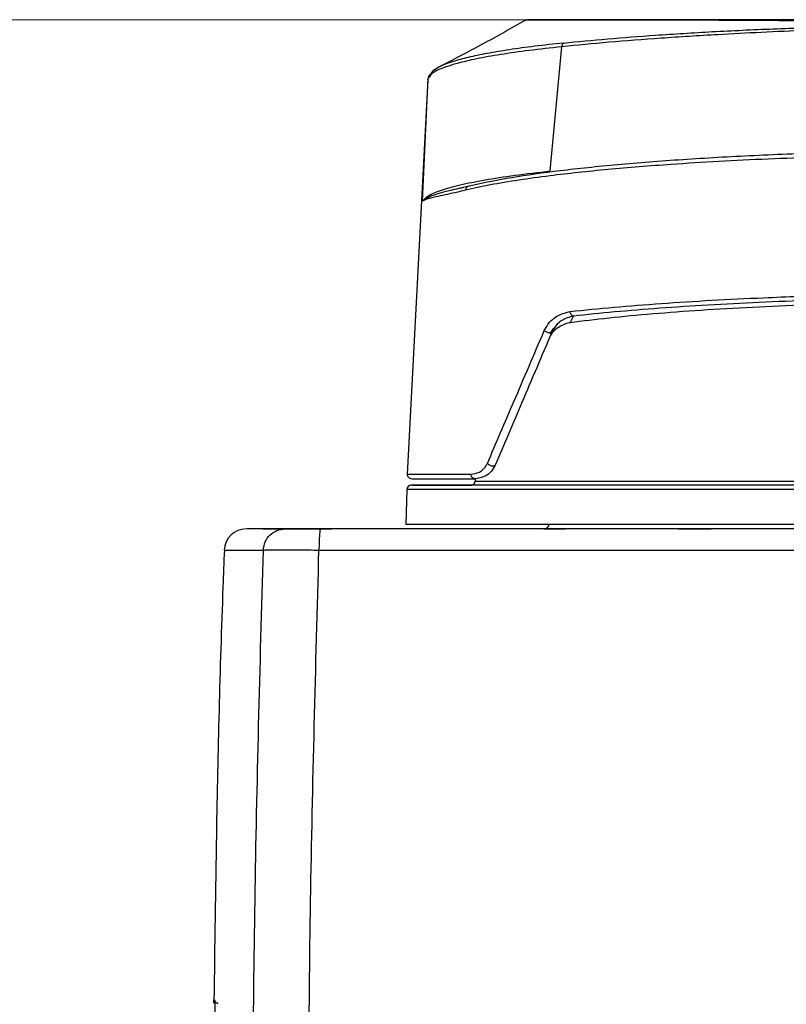
# Model space of a CAD drawing. Units: millimetres. Extents: x 10 to 419, y 10 to 584.
# Drawn here: x 76 to 111, y 295 to 340 of the extents above; entities that cross this region are included whole.
import ezdxf

# ---------------------------------------------------------------- set-up
doc = ezdxf.new("R2010")
doc.units = ezdxf.units.MM
doc.header["$LTSCALE"] = 2
doc.styles.add('SLDTEXTSTYLE0', font='TXT', dxfattribs={"width": 0.75})
doc.dimstyles.new('SLDDIMSTYLE1', dxfattribs={"dimtxt": 7, "dimasz": 6.604, "dimexe": 0, "dimexo": 0.0625, "dimgap": 1.75, "dimtad": 1, "dimdec": 0, "dimrnd": 1e-09, "dimzin": 12, "dimdsep": 46, "dimtxsty": 'SLDTEXTSTYLE0', "dimsah": 1, "dimcen": 0.09, "dimadec": 0, "dimazin": 3, "dimtfac": 1, "dimtdec": 0, "dimtofl": 0, "dimtmove": 0, "dimatfit": 3, "dimfxl": 1, "dimfrac": 2, "dimtolj": 1, "dimtzin": 12, "dimarcsym": 0})

# ---------------------------------------------------------------- blocks, each defined once
blk = doc.blocks.new('_D_3')
at = {"color": 150, "linetype": 'Continuous', "lineweight": 0}
for p, q in [((115.23, 339.658), (52.559, 339.658)), ((54.559, 339.658), (54.56, 164.904)), ((113.645, 164.904), (52.56, 164.904))]:
    blk.add_line(p, q, dxfattribs=at)
at = {"color": 150, "linetype": 'Continuous', "lineweight": 18}
for points in [[(54.559, 339.658), (53.543, 333.054), (55.575, 333.054)], [(54.56, 164.904), (55.576, 171.508), (53.544, 171.508)]]:
    blk.add_solid(points, dxfattribs=at)
at = {"color": 150, "linetype": 'Continuous', "lineweight": 18, "insert": (45.536, 244.522), "char_height": 7, "attachment_point": 1, "rotation": 90.0002, "style": 'SLDTEXTSTYLE0'}
blk.add_mtext('175', dxfattribs=at)

msp = doc.modelspace()

# ---------------------------------------------------------------- linework, layer by layer
at = {"color": 7, "linetype": 'Continuous', "lineweight": 25}
for p, q in [((99.546, 339.649), (99.41, 339.574)), ((99.517, 339.631), (99.526, 339.631)), ((100.65, 332.736), (101.174, 338.42)), ((94.797, 331.353), (95.068, 336.99)), ((95.053, 336.929), (95.068, 336.99)), ((95.051, 336.907), (94.106, 318.868)), ((95.053, 336.929), (95.057, 336.907)), ((96.865, 332.021), (96.469, 331.933)), ((101.552, 325.793), (101.706, 326.097)), ((100.663, 325.32), (100.817, 325.539)), ((97.218, 318.664), (97.211, 318.547)), ((94.09, 318.163), (94.048, 316.563)), ((89.378, 316.358), (89.776, 316.358)), ((100.199, 316.358), (89.481, 316.358)), ((100.199, 316.358), (89.829, 316.358)), ((101.354, 316.358), (101.171, 316.358)), ((106.576, 316.358), (108.013, 316.358)), ((85.25, 294.784), (85.25, 294.753)), ((85.443, 294.629), (85.44, 294.658))]:
    msp.add_line(p, q, dxfattribs=at)
at = {"color": 7, "linetype": 'Continuous', "lineweight": 25, "flags": 128}
for points in [[(94.106, 318.868), (94.109, 318.868), (94.218, 318.868), (94.48, 318.868), (94.894, 318.868), (95.457, 318.868), (96.166, 318.868), (97.016, 318.868)], [(97.211, 318.547), (97.212, 318.547), (97.299, 318.547), (97.541, 318.547), (97.936, 318.547), (98.482, 318.547), (99.175, 318.547), (100.011, 318.547), (100.982, 318.547), (102.084, 318.547), (103.308, 318.547), (104.646, 318.547), (106.089, 318.547), (107.628, 318.547), (109.251, 318.547), (110.948, 318.547), (112.707, 318.547), (114.516, 318.547), (116.099, 318.547)], [(115.701, 318.163), (113.744, 318.163), (111.823, 318.163), (109.952, 318.163), (108.141, 318.163), (106.401, 318.163), (104.742, 318.163), (103.173, 318.163), (101.705, 318.163), (100.346, 318.163), (99.103, 318.163), (97.985, 318.163), (96.998, 318.163), (96.148, 318.163), (95.439, 318.163), (94.876, 318.163), (94.463, 318.163), (94.201, 318.163), (94.093, 318.163), (94.09, 318.163)], [(114.783, 316.563), (112.836, 316.563), (110.932, 316.563), (109.083, 316.563), (107.299, 316.563), (105.591, 316.563), (103.969, 316.563), (102.442, 316.563), (101.021, 316.563), (99.712, 316.563), (98.524, 316.563), (97.465, 316.563), (96.539, 316.563), (95.753, 316.563), (95.112, 316.563), (94.619, 316.563), (94.277, 316.563), (94.088, 316.563), (94.048, 316.563)], [(85.732, 315.392), (85.749, 315.392), (85.919, 315.392), (86.272, 315.392), (86.807, 315.392), (87.524, 315.392)], [(90.068, 315.392), (99.818, 315.392), (109.577, 315.392), (119.342, 315.392), (129.11, 315.392), (138.878, 315.392), (148.643, 315.392), (158.402, 315.392), (168.153, 315.392), (177.891, 315.392)], [(85.317, 294.784), (85.301, 294.784), (85.288, 294.784), (85.277, 294.784), (85.267, 294.784), (85.26, 294.784), (85.255, 294.784), (85.251, 294.784), (85.25, 294.784)]]:
    msp.add_lwpolyline(points, dxfattribs=at)
at = {"color": 7, "linetype": 'Continuous', "lineweight": 25}
for centre, radius, start, end in [((95.266, 336.98), 0.198, 118.4197, 177.175), ((96.95, 331.859), 0.182, 89.384, 182.013), ((94.305, 318.858), 0.2, 177.0002, 270.0002), ((97.012, 318.558), 0.2, 270.0002, 357.0002), ((94.29, 318.158), 0.2, 90.0002, 178.5002), ((86.731, 315.358), 1, 90.0002, 178.0287), ((100.354, 316.608), 0.25, 270.0002, 358.0002)]:
    msp.add_arc(centre, radius, start, end, dxfattribs=at)
for points, knots in [([(99.41, 339.574), (98.675, 339.16), (97.354, 338.415), (96.075, 337.757), (95.508, 337.465)], [0, 0, 0, 0, 0.556094, 1, 1, 1, 1]), ([(104.036, 339.638), (103.371, 339.638), (102.044, 339.639), (100.662, 339.638), (99.736, 339.636), (99.59, 339.633), (99.517, 339.631)], [0, 0, 0, 0, 0.250258, 0.499859, 0.750749, 1, 1, 1, 1]), ([(100.898, 339.658), (100.829, 339.658), (100.432, 339.658), (99.993, 339.658), (99.638, 339.658), (99.553, 339.658), (99.675, 339.658), (99.699, 339.658)], [0, 0, 0, 0, 0.061497, 0.351489, 0.641525, 0.929628, 1, 1, 1, 1]), ([(99.699, 339.658), (99.752, 339.658), (99.875, 339.658), (100.435, 339.658), (101.307, 339.658), (102.477, 339.658), (103.914, 339.658), (105.598, 339.658), (107.502, 339.658), (109.595, 339.658), (111.845, 339.658), (114.221, 339.658), (115.872, 339.658), (116.7, 339.658)], [0, 0, 0, 0, 0.0704, 0.16368, 0.256826, 0.350077, 0.443183, 0.536309, 0.629346, 0.72201, 0.814816, 0.90715, 1, 1, 1, 1]), ([(116.695, 339.658), (115.948, 339.658), (114.435, 339.658), (112.227, 339.658), (110.067, 339.658), (108.011, 339.658), (106.114, 339.658), (104.435, 339.658), (103.015, 339.658), (101.883, 339.658), (101.062, 339.658), (100.55, 339.658), (100.328, 339.658), (100.401, 339.658), (100.597, 339.658), (100.854, 339.658), (100.908, 339.658)], [0, 0, 0, 0, 0.071215, 0.144382, 0.219381, 0.29711, 0.375652, 0.454844, 0.534023, 0.612564, 0.690308, 0.765293, 0.838463, 0.909689, 0.9809, 1, 1, 1, 1]), ([(116.682, 339.315), (116.012, 339.297), (114.568, 339.258), (112.431, 339.174), (110.306, 339.078), (108.056, 338.96), (105.706, 338.813), (103.302, 338.631), (101.879, 338.49), (101.174, 338.42)], [0, 0, 0, 0, 0.116023, 0.250165, 0.377095, 0.500208, 0.669891, 0.836483, 1, 1, 1, 1]), ([(116.672, 339.514), (116.056, 339.529), (114.826, 339.56), (113.036, 339.593), (111.307, 339.613), (109.469, 339.624), (107.573, 339.631), (105.668, 339.636), (104.581, 339.637), (104.036, 339.638)], [0, 0, 0, 0, 0.1252293, 0.2503549, 0.3753224, 0.5001367, 0.6664558, 0.8328817, 1, 1, 1, 1]), ([(105.459, 338.95), (106.319, 339.006), (108.043, 339.117), (110.823, 339.244), (113.704, 339.331), (115.688, 339.346), (116.682, 339.354)], [0, 0, 0, 0, 0.249596, 0.500588, 0.749762, 1, 1, 1, 1]), ([(101.245, 338.591), (101.908, 338.656), (103.229, 338.787), (104.718, 338.896), (105.459, 338.95)], [0, 0, 0, 0, 0.501661, 1, 1, 1, 1]), ([(101.245, 338.591), (100.8, 338.542), (99.914, 338.444), (98.755, 338.283), (97.735, 338.112), (96.871, 337.932), (96.187, 337.745), (95.764, 337.601), (95.627, 337.52), (95.599, 337.503)], [0, 0, 0, 0, 0.160606, 0.320074, 0.479857, 0.640893, 0.800782, 0.960219, 1, 1, 1, 1]), ([(101.174, 338.42), (100.665, 338.364), (99.651, 338.252), (98.36, 338.065), (97.238, 337.868), (96.672, 337.728), (96.389, 337.658)], [0, 0, 0, 0, 0.2504119, 0.4991964, 0.7493307, 1, 1, 1, 1]), ([(101.245, 338.591), (101.235, 338.582), (101.214, 338.564), (101.191, 338.523), (101.176, 338.474), (101.175, 338.438), (101.174, 338.42)], [0, 0, 0, 0, 0.24535, 0.5, 0.75465, 1, 1, 1, 1]), ([(96.389, 337.658), (96.037, 337.55), (95.331, 337.332), (95.156, 337.104), (95.068, 336.99)], [0, 0, 0, 0, 0.4974529, 1, 1, 1, 1]), ([(95.599, 337.503), (95.503, 337.454), (95.276, 337.339), (95.21, 337.221), (95.172, 337.154)], [0, 0, 0, 0, 0.42751, 1, 1, 1, 1]), ([(143.589, 331.853), (143.326, 331.916), (142.811, 332.039), (141.886, 332.212), (140.891, 332.372), (139.658, 332.541), (138.145, 332.716), (136.311, 332.889), (134.332, 333.042), (132.216, 333.174), (129.972, 333.285), (127.252, 333.386), (124.022, 333.461), (120.707, 333.487), (117.811, 333.471), (115.342, 333.433), (112.929, 333.37), (110.585, 333.283), (108.324, 333.172), (106.363, 333.05), (104.685, 332.925), (103.262, 332.801), (101.899, 332.665), (100.524, 332.505), (99.165, 332.317), (97.845, 332.096), (97.134, 331.935), (96.769, 331.853)], [0, 0, 0, 0, 0.033309, 0.065338, 0.096089, 0.125564, 0.168435, 0.210065, 0.250458, 0.292763, 0.33441, 0.375405, 0.438098, 0.500328, 0.541783, 0.583444, 0.625318, 0.666315, 0.707968, 0.750283, 0.780465, 0.811346, 0.842927, 0.875211, 0.914559, 0.956154, 1, 1, 1, 1]), ([(143.403, 332.041), (142.89, 332.159), (141.865, 332.394), (139.723, 332.711), (137.192, 332.993), (134.285, 333.232), (131.072, 333.424), (127.623, 333.564), (124.01, 333.649), (120.314, 333.678), (116.612, 333.649), (112.986, 333.564), (109.513, 333.424), (106.269, 333.232), (103.321, 332.993), (100.744, 332.711), (98.549, 332.393), (97.485, 332.159), (96.952, 332.041)], [0, 0, 0, 0, 0.0626552, 0.1252641, 0.1878243, 0.2503343, 0.3127977, 0.3752221, 0.4376184, 0.5, 0.5623816, 0.6247779, 0.6872023, 0.7496657, 0.8121757, 0.8747359, 0.9373448, 1, 1, 1, 1]), ([(94.797, 331.353), (94.874, 331.439), (95.028, 331.61), (95.627, 331.86), (96.484, 332.102), (97.62, 332.33), (98.991, 332.545), (100.096, 332.672), (100.65, 332.736)], [0, 0, 0, 0, 0.167422, 0.333443, 0.499937, 0.667182, 0.83311, 1, 1, 1, 1]), ([(96.672, 331.976), (96.392, 331.913), (95.733, 331.764), (95.081, 331.566), (94.892, 331.424), (94.797, 331.353)], [0, 0, 0, 0, 0.26869, 0.633881, 1, 1, 1, 1]), ([(96.769, 331.853), (96.608, 331.815), (96.265, 331.733), (95.807, 331.635), (95.44, 331.554), (95.152, 331.485), (94.923, 331.421), (94.842, 331.377), (94.797, 331.353)], [0, 0, 0, 0, 0.14597, 0.312684, 0.50018, 0.632093, 0.798697, 1, 1, 1, 1]), ([(101.561, 326.307), (102.216, 326.374), (103.518, 326.508), (105.699, 326.678), (107.991, 326.823), (110.64, 326.954), (113.644, 327.061), (116.978, 327.131), (120.32, 327.155), (123.658, 327.131), (126.982, 327.06), (129.969, 326.953), (132.595, 326.822), (134.861, 326.677), (137.012, 326.508), (138.29, 326.374), (138.934, 326.307)], [0, 0, 0, 0, 0.065859, 0.130742, 0.19466, 0.257621, 0.340069, 0.420856, 0.500004, 0.579228, 0.660059, 0.742521, 0.805472, 0.869363, 0.934203, 1, 1, 1, 1]), ([(138.89, 325.793), (138.321, 325.865), (137.185, 326.01), (135.197, 326.199), (133.03, 326.364), (130.689, 326.502), (128.214, 326.612), (125.637, 326.691), (122.99, 326.739), (120.303, 326.755), (117.613, 326.739), (114.954, 326.691), (112.361, 326.612), (109.872, 326.502), (107.514, 326.364), (105.318, 326.198), (103.292, 326.009), (102.131, 325.865), (101.552, 325.793)], [0, 0, 0, 0, 0.062722, 0.125205, 0.18756, 0.250244, 0.312787, 0.375172, 0.437525, 0.499983, 0.562387, 0.624864, 0.687427, 0.749758, 0.812153, 0.874801, 0.937556, 1, 1, 1, 1]), ([(138.787, 326.098), (138.181, 326.162), (136.968, 326.29), (134.917, 326.457), (132.73, 326.602), (130.411, 326.723), (127.986, 326.818), (125.476, 326.887), (122.91, 326.928), (120.316, 326.942), (117.719, 326.929), (115.147, 326.887), (112.628, 326.818), (110.186, 326.723), (107.846, 326.602), (105.634, 326.456), (103.556, 326.29), (102.321, 326.162), (101.706, 326.097)], [0, 0, 0, 0, 0.062472, 0.125187, 0.187821, 0.250233, 0.312581, 0.375121, 0.437567, 0.499998, 0.562507, 0.624879, 0.68735, 0.74982, 0.81228, 0.87485, 0.937575, 1, 1, 1, 1]), ([(100.373, 325.433), (100.446, 325.563), (100.591, 325.823), (100.991, 326.162), (101.333, 326.249), (101.561, 326.307)], [0, 0, 0, 0, 0.248939, 0.499466, 1, 1, 1, 1]), ([(101.706, 326.097), (101.687, 326.102), (101.649, 326.112), (101.602, 326.161), (101.568, 326.229), (101.563, 326.281), (101.561, 326.307)], [0, 0, 0, 0, 0.250039, 0.500009, 0.750006, 1, 1, 1, 1]), ([(101.552, 325.793), (101.54, 325.79), (101.345, 325.756), (101.066, 325.623), (100.78, 325.402), (100.683, 325.236), (100.655, 325.188)], [0, 0, 0, 0, 0.036949, 0.590225, 0.881798, 1, 1, 1, 1]), ([(101.706, 326.097), (101.515, 326.045), (101.231, 325.966), (100.897, 325.679), (100.773, 325.455), (100.711, 325.345)], [0, 0, 0, 0, 0.506926, 0.75755, 1, 1, 1, 1]), ([(97.771, 319.358), (98.172, 320.294), (99.019, 322.268), (99.907, 324.343), (100.373, 325.433)], [0, 0, 0, 0, 0.474594, 1, 1, 1, 1]), ([(100.711, 325.345), (100.254, 324.269), (99.373, 322.194), (98.532, 320.22), (98.127, 319.27)], [0, 0, 0, 0, 0.51871, 1, 1, 1, 1]), ([(100.711, 325.345), (100.707, 325.339), (100.698, 325.326), (100.666, 325.318), (100.622, 325.319), (100.57, 325.329), (100.513, 325.347), (100.459, 325.372), (100.409, 325.402), (100.385, 325.422), (100.373, 325.433)], [0, 0, 0, 0, 0.125107, 0.250175, 0.37498, 0.499995, 0.625008, 0.750062, 0.87506, 1, 1, 1, 1]), ([(97.016, 318.868), (97.145, 318.882), (97.338, 318.903), (97.571, 319.07), (97.696, 319.21), (97.747, 319.311), (97.771, 319.358)], [0, 0, 0, 0, 0.500374, 0.7504, 0.883994, 1, 1, 1, 1]), ([(98.127, 319.27), (98.07, 319.17), (97.942, 318.943), (97.605, 318.71), (97.353, 318.678), (97.194, 318.658)], [0, 0, 0, 0, 0.22464, 0.512425, 1, 1, 1, 1]), ([(98.127, 319.27), (98.121, 319.261), (98.11, 319.243), (98.071, 319.229), (98.021, 319.226), (97.963, 319.235), (97.903, 319.255), (97.848, 319.284), (97.8, 319.32), (97.78, 319.345), (97.771, 319.358)], [0, 0, 0, 0, 0.125046, 0.250099, 0.375007, 0.500119, 0.624932, 0.749974, 0.874952, 1, 1, 1, 1]), ([(94.326, 318.658), (94.327, 318.658), (94.33, 318.658), (94.557, 318.658), (95.033, 318.658), (95.84, 318.658), (96.743, 318.658), (97.194, 318.658)], [0, 0, 0, 0, 0.1283979, 0.3089885, 0.4877102, 0.7438449, 1, 1, 1, 1]), ([(115.735, 318.358), (114.758, 318.358), (112.776, 318.358), (109.882, 318.358), (107.049, 318.358), (104.352, 318.358), (101.861, 318.358), (99.656, 318.358), (97.789, 318.358), (96.302, 318.358), (95.213, 318.358), (94.556, 318.358), (94.27, 318.358), (94.316, 318.358), (94.326, 318.358)], [0, 0, 0, 0, 0.082778, 0.16783, 0.254996, 0.345375, 0.436685, 0.528741, 0.620809, 0.71212, 0.802485, 0.889664, 0.974713, 1, 1, 1, 1]), ([(94.373, 318.358), (94.485, 318.358), (94.712, 318.358), (95.536, 318.358), (96.303, 318.358), (96.914, 318.358), (97.012, 318.358)], [0, 0, 0, 0, 0.304719, 0.617791, 0.938652, 1, 1, 1, 1]), ([(115.991, 318.358), (115.195, 318.358), (113.502, 318.358), (110.989, 318.358), (108.451, 318.358), (106.035, 318.358), (103.804, 318.358), (101.828, 318.358), (100.154, 318.358), (98.82, 318.358), (97.844, 318.358), (97.253, 318.358), (96.995, 318.358), (97.036, 318.358), (97.045, 318.358)], [0, 0, 0, 0, 0.075764, 0.161405, 0.249197, 0.3402, 0.432157, 0.524877, 0.617583, 0.70954, 0.800557, 0.888335, 0.973979, 1, 1, 1, 1]), ([(88.519, 316.358), (88.137, 316.358), (87.372, 316.358), (86.81, 316.358), (86.784, 316.358), (86.772, 316.358)], [0, 0, 0, 0, 0.360957, 0.721816, 1, 1, 1, 1]), ([(89.481, 316.358), (89.278, 316.358), (88.872, 316.358), (88.364, 316.358), (87.997, 316.358), (87.925, 316.358), (87.889, 316.358)], [0, 0, 0, 0, 0.249954, 0.499913, 0.749702, 1, 1, 1, 1]), ([(88.519, 316.358), (88.559, 316.358), (88.638, 316.358), (89.014, 316.358), (89.528, 316.358), (89.935, 316.358), (90.138, 316.358)], [0, 0, 0, 0, 0.250304, 0.500097, 0.75005, 1, 1, 1, 1]), ([(89.781, 316.358), (89.637, 316.358), (89.341, 316.358), (88.965, 316.358), (88.698, 316.358), (88.645, 316.358), (88.62, 316.358)], [0, 0, 0, 0, 0.241939, 0.500086, 0.757238, 1, 1, 1, 1]), ([(89.829, 316.358), (89.747, 316.358), (89.579, 316.358), (89.366, 316.358), (89.214, 316.358), (89.185, 316.358), (89.171, 316.358)], [0, 0, 0, 0, 0.242765, 0.499878, 0.758042, 1, 1, 1, 1]), ([(89.226, 316.358), (89.259, 316.358), (89.328, 316.358), (89.656, 316.358), (90.112, 316.358), (90.468, 316.358), (90.64, 316.358)], [0, 0, 0, 0, 0.242766, 0.499987, 0.758171, 1, 1, 1, 1]), ([(177.804, 316.358), (171.971, 316.358), (160.305, 316.358), (142.762, 316.358), (125.21, 316.358), (107.658, 316.358), (95.979, 316.358), (90.138, 316.358)], [0, 0, 0, 0, 0.200014, 0.399976, 0.600026, 0.799989, 1, 1, 1, 1]), ([(100.661, 316.358), (100.658, 316.358), (100.601, 316.358), (100.516, 316.358), (100.398, 316.358), (100.332, 316.358), (100.355, 316.358), (100.356, 316.358)], [0, 0, 0, 0, 0.017093, 0.269994, 0.523565, 0.988994, 1, 1, 1, 1]), ([(100.356, 316.358), (100.368, 316.358), (100.386, 316.358), (100.507, 316.358), (100.633, 316.358), (100.79, 316.358), (101.02, 316.358), (101.212, 316.358), (101.337, 316.358)], [0, 0, 0, 0, 0.235112, 0.365959, 0.497153, 0.628, 0.759194, 1, 1, 1, 1]), ([(101.354, 316.358), (101.23, 316.358), (101.037, 316.358), (100.807, 316.358), (100.709, 316.358), (100.661, 316.358)], [0, 0, 0, 0, 0.4874593, 0.7523294, 1, 1, 1, 1]), ([(107.992, 316.358), (107.662, 316.358), (106.722, 316.358), (105.403, 316.358), (104.056, 316.358), (102.99, 316.358), (102.206, 316.358), (101.678, 316.358), (101.54, 316.358), (101.472, 316.358)], [0, 0, 0, 0, 0.086269, 0.245184, 0.40285, 0.558951, 0.709624, 0.856735, 1, 1, 1, 1]), ([(106.502, 316.358), (106.501, 316.358), (106.496, 316.358), (106.518, 316.358), (106.557, 316.358), (106.576, 316.358)], [0, 0, 0, 0, 0.114329, 0.557165, 1, 1, 1, 1]), ([(85.74, 315.392), (85.718, 314.831), (85.548, 310.496), (85.379, 303.62), (85.298, 297.306), (85.265, 294.768)], [0, 0, 0, 0, 0.0816741, 0.6309519, 1, 1, 1, 1]), ([(87.016, 283.258), (87.037, 288.619), (87.079, 299.334), (87.376, 310.042), (87.524, 315.392)], [0, 0, 0, 0, 0.500315, 1, 1, 1, 1]), ([(87.524, 315.392), (87.586, 315.395), (87.711, 315.401), (88.301, 315.404), (89.109, 315.401), (89.749, 315.395), (90.068, 315.392)], [0, 0, 0, 0, 0.2502866, 0.5000966, 0.750067, 1, 1, 1, 1]), ([(89.559, 283.258), (89.58, 288.618), (89.623, 299.334), (89.92, 310.041), (90.068, 315.392)], [0, 0, 0, 0, 0.500285, 1, 1, 1, 1]), ([(85.25, 294.753), (85.25, 294.749), (85.25, 294.74), (85.249, 294.69), (85.249, 294.662)], [0, 0, 0, 0, 0.425235, 1, 1, 1, 1]), ([(85.326, 294.657), (85.318, 294.66), (85.304, 294.667), (85.292, 294.678), (85.286, 294.684)], [0, 0, 0, 0, 0.498568, 1, 1, 1, 1]), ([(85.327, 294.072), (85.328, 294.173), (85.328, 294.374), (85.326, 294.602), (85.322, 294.755), (85.319, 294.774), (85.317, 294.784)], [0, 0, 0, 0, 0.250037, 0.499976, 0.749931, 1, 1, 1, 1])]:
    msp.add_open_spline(points, degree=3, knots=knots, dxfattribs=at)
for points in [[(97.194, 318.658), (97.182, 318.659), (97.158, 318.66), (97.123, 318.673), (97.091, 318.693), (97.064, 318.719), (97.042, 318.751), (97.026, 318.788), (97.017, 318.828), (97.016, 318.855), (97.016, 318.868)], [(89.226, 316.358), (88.849, 316.358), (88.096, 316.358), (87.542, 316.358), (87.421, 316.358), (87.732, 316.358), (88.324, 316.358), (88.62, 316.358)], [(87.524, 315.392), (87.542, 315.52), (87.58, 315.775), (87.812, 316.093), (88.136, 316.315), (88.391, 316.343), (88.519, 316.358)], [(89.171, 316.358), (88.877, 316.358), (88.289, 316.358), (87.954, 316.358), (88.096, 316.358), (88.167, 316.358)], [(90.138, 316.358), (90.129, 316.343), (90.111, 316.315), (90.089, 316.093), (90.072, 315.775), (90.07, 315.52), (90.068, 315.392)], [(127.874, 316.358), (123.733, 316.358), (115.453, 316.358), (103.037, 316.358), (94.772, 316.358), (90.64, 316.358)], [(85.25, 294.784), (85.252, 294.768), (85.255, 294.735), (85.275, 294.709), (85.286, 294.695)], [(85.44, 294.658), (85.424, 294.66), (85.391, 294.664), (85.35, 294.693), (85.322, 294.735), (85.318, 294.768), (85.317, 294.784)]]:
    msp.add_open_spline(points, degree=3, dxfattribs=at)

# ---------------------------------------------------------------- dimensions: what is measured, and where the dimension line sits
at = {"color": 150, "linetype": 'Continuous', "lineweight": 18}
dim = msp.add_linear_dim(base=(54.56, 164.904), p1=(117.23, 339.658), p2=(115.645, 164.904), angle=270.0002, dimstyle='SLDDIMSTYLE1', dxfattribs=at)
dim.commit()
dim.dimension.update_dxf_attribs({"geometry": '_D_3', "text_midpoint": (54.56, 252.281), "dimtype": 160})

doc.saveas('drawing.dxf')
